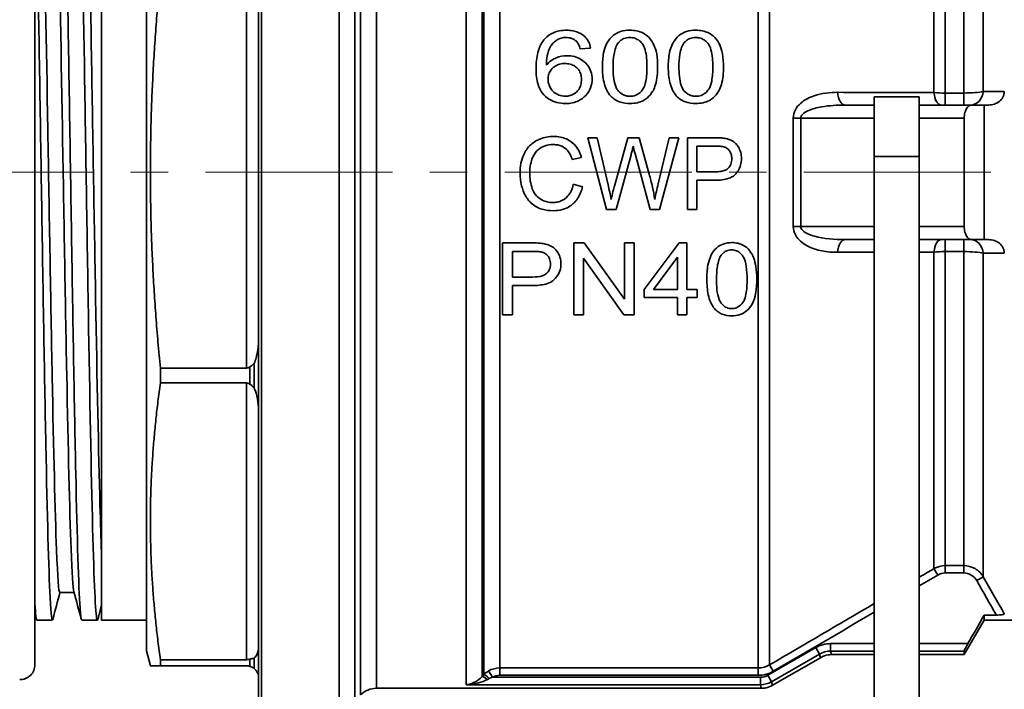
# Model space of a CAD drawing. Units: inches. Extents: x -762 to 4442, y -121 to 383.
# Drawn here: x 157 to 223, y -9 to 36 of the extents above; entities that cross this region are included whole.
import ezdxf

# ---------------------------------------------------------------- set-up
doc = ezdxf.new("R2010")
doc.units = ezdxf.units.IN
doc.header["$MEASUREMENT"] = 0
doc.linetypes.add('CENTER', pattern=[2, 1.25, -0.25, 0.25, -0.25])
doc.linetypes.add('LONG_DASH_DOTTED', pattern=[0.3001, 0.2362, -0.0295, 0.0049, -0.0295])
for name, color, linetype, lineweight in [('Centerline(Atlas Copco)', 7, 'LONG_DASH_DOTTED', 13), ('Visible Edges(Atlas Copco)', 7, 'Continuous', 35), ('Visible Tangent Edges(Atlas Copco)', 7, 'Continuous', 35)]:
    doc.layers.add(name, color=color, linetype=linetype, lineweight=lineweight)

# ---------------------------------------------------------------- blocks, each defined once
blk = doc.blocks.new('40 SUPPORT')
at = {"layer": 'Centerline(Atlas Copco)', "linetype": 'CENTER', "ltscale": 10}
blk.add_line((208.899, 0), (-7.927, 0), dxfattribs=at)
at = {"layer": 'Visible Edges(Atlas Copco)'}
for p, q in [((80.15, -35.75), (80.15, 35.75)), ((65, 32.919), (65, -32.919)), ((72.45, 32), (72.45, -32)), ((69.45, -29.941), (69.45, 29.941)), ((79.95, 11.016), (79.95, -11.016)), ((102.144, 8.304), (101.452, 8.256)), ((121.1, 1.05), (121.1, 5.05)), ((124.1, 5.05), (121.1, 5.05)), ((124.1, 5.05), (124.1, 1.05)), ((121.1, 4.5), (119.151, 4.5)), ((127.62, 4.5), (124.1, 4.5)), ((128.45, 4.5), (127.62, 4.5)), ((128.45, 4.5), (128.734, 4.5)), ((128.45, 4.5), (128.45, -4.5)), ((127.117, 3.612), (127.117, -3.612)), ((103.202, -2.484), (101.951, 2.316)), ((102.591, 2.316), (101.951, 2.316)), ((102.591, 2.316), (103.309, -0.83)), ((103.729, -0.926), (104.626, 2.316)), ((105.379, 2.316), (104.626, 2.316)), ((105.379, 2.316), (106.056, -0.113)), ((106.66, -0.768), (107.399, 2.316)), ((108.028, 2.316), (106.737, -2.484)), ((108.028, 2.316), (107.399, 2.316)), ((108.613, -2.484), (108.613, 2.316)), ((110.399, 2.316), (108.613, 2.316)), ((109.239, 1.749), (110.45, 1.749)), ((109.239, 1.749), (109.239, 0.033)), ((101.53, 1.002), (100.916, 0.852)), ((104.845, 1.174), (103.843, -2.484)), ((106.129, -2.484), (105.138, 1.174)), ((121.1, 1.05), (121.1, -62.95)), ((124.1, -62.95), (124.1, 1.05)), ((110.465, 0.033), (109.239, 0.033)), ((109.239, -0.534), (109.239, -2.484)), ((109.239, -0.534), (110.454, -0.534)), ((100.985, -0.798), (101.611, -0.959)), ((103.202, -2.484), (103.843, -2.484)), ((106.129, -2.484), (106.737, -2.484)), ((108.613, -2.484), (109.239, -2.484)), ((119.151, -4.5), (121.1, -4.5)), ((124.1, -4.5), (127.62, -4.5)), ((127.62, -4.5), (128.45, -4.5)), ((128.734, -4.5), (128.45, -4.5)), ((96.252, -9.518), (96.252, -4.718)), ((98.184, -4.718), (96.252, -4.718)), ((101.016, -9.518), (101.016, -4.718)), ((101.711, -4.718), (101.016, -4.718)), ((101.711, -4.718), (104.4, -8.487)), ((104.4, -8.487), (104.4, -4.718)), ((105.051, -4.718), (104.4, -4.718)), ((105.051, -4.718), (105.051, -9.518)), ((105.728, -7.828), (108.062, -4.718)), ((108.574, -4.718), (108.062, -4.718)), ((108.574, -4.718), (108.574, -7.828)), ((96.929, -5.285), (98.239, -5.285)), ((96.929, -5.285), (96.929, -7.001)), ((101.667, -5.75), (101.667, -9.518)), ((104.356, -9.518), (101.667, -5.75)), ((107.945, -5.673), (106.346, -7.828)), ((107.945, -7.828), (107.945, -5.673)), ((98.254, -7.001), (96.929, -7.001)), ((96.929, -7.568), (96.929, -9.518)), ((96.929, -7.568), (98.243, -7.568)), ((105.728, -8.37), (105.728, -7.828)), ((107.945, -7.828), (106.346, -7.828)), ((109.266, -7.828), (108.574, -7.828)), ((109.266, -7.828), (109.266, -8.37)), ((105.728, -8.37), (107.945, -8.37)), ((107.945, -9.518), (107.945, -8.37)), ((108.574, -8.37), (108.574, -9.518)), ((108.574, -8.37), (109.266, -8.37)), ((96.252, -9.518), (96.929, -9.518)), ((101.016, -9.518), (101.667, -9.518)), ((104.356, -9.518), (105.051, -9.518)), ((107.945, -9.518), (108.574, -9.518)), ((79.95, -11.016), (79.95, -16.11)), ((79.15, -13.086), (73.388, -13.086)), ((73.388, -13.086), (73.388, -14.081)), ((79.647, -12.78), (79.647, -14.42)), ((73.388, -14.081), (79.15, -14.081)), ((79.95, -16.11), (79.95, -31.69)), ((67.623, -28.103), (66.662, -28.103)), ((69.45, -28.95), (69.198, -29.888)), ((128.45, -29.601), (129.261, -29.601)), ((128.45, -29.601), (128.45, -29.941)), ((66.17, -29.941), (65.13, -29.941)), ((69.17, -29.941), (68.13, -29.941)), ((72.45, -29.941), (69.45, -29.941)), ((128.45, -29.941), (127.117, -32.25)), ((133.45, -29.941), (128.45, -29.941)), ((72.45, -32), (72.718, -33)), ((79.95, -31.69), (79.95, -33.8)), ((127.107, -32.01), (127.117, -32.25)), ((79.15, -32.588), (73.388, -32.588)), ((73.388, -32.588), (73.388, -33)), ((79.647, -32.494), (79.647, -33.173)), ((114.298, -34.299), (117.499, -32.451)), ((118.249, -32.25), (121.1, -32.25)), ((124.1, -32.25), (127.117, -32.25)), ((73.388, -33), (79.15, -33)), ((79.95, -33.8), (79.95, -35.55)), ((87.821, -34.5), (113.548, -34.5))]:
    blk.add_line(p, q, dxfattribs=at)
for centre, radius, start, end in [((-3210.078, 1876.045), 3844.12, 330.249262, 330.282098), ((64, -32.919), 1, 269, 0), ((87.821, -36), 1.5, 90, 135)]:
    blk.add_arc(centre, radius, start, end, dxfattribs=at)
for points, knots in [([(66.602, 29.888), (66.693, 30.223), (66.784, 28.896), (66.875, 26.104), (66.97, 23.177), (67.065, 18.654), (67.16, 13.301), (67.256, 7.949), (67.351, 1.791), (67.446, -4.126), (67.542, -10.044), (67.637, -15.695), (67.732, -20.119), (67.827, -24.544), (67.923, -27.723), (68.018, -29.116), (68.055, -29.663), (68.093, -29.934), (68.13, -29.932)], [43.922853, 43.922853, 43.922853, 43.922853, 44.494156, 44.494156, 44.494156, 45.092753, 45.092753, 45.092753, 45.69135, 45.69135, 45.69135, 46.289947, 46.289947, 46.289947, 46.888544, 46.888544, 46.888544, 47.12389, 47.12389, 47.12389, 47.12389]), ([(67.67, 29.936), (67.69, 29.939), (67.711, 29.856), (67.732, 29.685), (67.827, 28.906), (67.923, 26.305), (68.018, 22.324), (68.113, 18.342), (68.208, 12.998), (68.304, 7.199), (68.399, 1.4), (68.494, -4.829), (68.59, -10.429), (68.685, -16.029), (68.78, -20.977), (68.875, -24.431), (68.971, -27.884), (69.066, -29.83), (69.161, -29.936), (69.173, -29.95), (69.186, -29.933), (69.198, -29.886)], [43.982297, 43.982297, 43.982297, 43.982297, 44.113085, 44.113085, 44.113085, 44.711682, 44.711682, 44.711682, 45.310279, 45.310279, 45.310279, 45.908876, 45.908876, 45.908876, 46.507473, 46.507473, 46.507473, 47.10607, 47.10607, 47.10607, 47.183334, 47.183334, 47.183334, 47.183334]), ([(65.192, 28.039), (65.223, 27.929), (65.253, 27.652), (65.283, 27.207), (65.38, 25.779), (65.477, 22.628), (65.573, 18.306), (65.67, 13.983), (65.767, 8.508), (65.864, 2.84), (65.961, -2.827), (66.057, -8.663), (66.154, -13.643), (66.251, -18.624), (66.348, -22.727), (66.445, -25.235), (66.517, -27.114), (66.59, -28.09), (66.662, -28.097)], [37.762434, 37.762434, 37.762434, 37.762434, 37.952356, 37.952356, 37.952356, 38.560509, 38.560509, 38.560509, 39.168663, 39.168663, 39.168663, 39.776816, 39.776816, 39.776816, 40.384969, 40.384969, 40.384969, 40.840704, 40.840704, 40.840704, 40.840704]), ([(67.608, -28.039), (67.544, -27.798), (67.481, -26.823), (67.417, -25.162), (67.321, -22.624), (67.224, -18.495), (67.127, -13.499), (67.03, -8.502), (66.933, -2.66), (66.837, 3.005), (66.74, 8.669), (66.643, 14.13), (66.546, 18.431), (66.449, 22.731), (66.353, 25.853), (66.256, 27.248), (66.217, 27.815), (66.177, 28.096), (66.138, 28.094)], [-47.060568, -47.060568, -47.060568, -47.060568, -46.662278, -46.662278, -46.662278, -46.054125, -46.054125, -46.054125, -45.445971, -45.445971, -45.445971, -44.837818, -44.837818, -44.837818, -44.229665, -44.229665, -44.229665, -43.982297, -43.982297, -43.982297, -43.982297]), ([(68.192, 28.047), (68.287, 27.691), (68.382, 25.63), (68.477, 22.206), (68.574, 18.714), (68.671, 13.82), (68.768, 8.383), (68.864, 2.945), (68.961, -3.012), (69.058, -8.446), (69.155, -13.88), (69.251, -18.765), (69.348, -22.246), (69.382, -23.466), (69.416, -24.516), (69.45, -25.374)], [44.045619, 44.045619, 44.045619, 44.045619, 44.642041, 44.642041, 44.642041, 45.250194, 45.250194, 45.250194, 45.858347, 45.858347, 45.858347, 46.4665, 46.4665, 46.4665, 46.679548, 46.679548, 46.679548, 46.679548]), ([(65, 23.049), (65.053, 20.917), (65.107, 18.36), (65.16, 15.501), (65.255, 10.39), (65.35, 4.337), (65.446, -1.628), (65.541, -7.593), (65.636, -13.446), (65.731, -18.191), (65.827, -22.936), (65.922, -26.554), (66.017, -28.429), (66.078, -29.614), (66.138, -30.1), (66.198, -29.88)], [38.39096, 38.39096, 38.39096, 38.39096, 38.725712, 38.725712, 38.725712, 39.324309, 39.324309, 39.324309, 39.922906, 39.922906, 39.922906, 40.521503, 40.521503, 40.521503, 40.900149, 40.900149, 40.900149, 40.900149]), ([(100.534, 9.5), (100.377, 9.5), (100.22, 9.487), (100.066, 9.458), (99.924, 9.431), (99.786, 9.391), (99.654, 9.333), (99.444, 9.242), (99.261, 9.114), (99.104, 8.951)], [-0.1596944, -0.1596944, -0.1596944, -0.1596944, -0.1126255, -0.1126255, -0.1126255, -0.0692062, -0.0692062, -0.0692062, 0, 0, 0, 0]), ([(102.144, 8.304), (102.121, 8.453), (102.079, 8.598), (101.947, 8.862), (101.863, 8.976), (101.661, 9.168), (101.519, 9.275), (101.203, 9.407), (101.08, 9.442), (100.816, 9.489), (100.675, 9.5), (100.534, 9.5)], [-0.290744, -0.290744, -0.290744, -0.290744, -0.2163546, -0.2163546, -0.1455834, -0.1455834, -0.0805562, -0.0805562, -0.0421552, -0.0421552, 0, 0, 0, 0]), ([(104.778, 9.5), (104.564, 9.5), (104.348, 9.475), (103.984, 9.359), (103.814, 9.278), (103.485, 9.009), (103.357, 8.85), (103.118, 8.426), (103.05, 8.177), (102.951, 7.685), (102.93, 7.359), (102.93, 7.049)], [-0.3010808, -0.3010808, -0.3010808, -0.3010808, -0.2438093, -0.2438093, -0.1984689, -0.1984689, -0.1547759, -0.1547759, -0.0951702, -0.0951702, 0, 0, 0, 0]), ([(106.622, 7.049), (106.622, 7.331), (106.607, 7.638), (106.508, 8.188), (106.437, 8.367), (106.296, 8.674), (106.193, 8.854), (105.915, 9.151), (105.758, 9.262), (105.502, 9.378), (105.378, 9.427), (105.065, 9.488), (104.921, 9.5), (104.778, 9.5)], [-0.6028672, -0.6028672, -0.6028672, -0.6028672, -0.4781936, -0.4781936, -0.3545545, -0.3545545, -0.2194254, -0.2194254, -0.0957845, -0.0957845, -0.0430295, -0.0430295, 0, 0, 0, 0]), ([(109.179, 9.5), (108.965, 9.5), (108.75, 9.475), (108.385, 9.359), (108.215, 9.278), (107.887, 9.009), (107.758, 8.85), (107.519, 8.426), (107.451, 8.177), (107.352, 7.685), (107.332, 7.359), (107.332, 7.049)], [-0.3010808, -0.3010808, -0.3010808, -0.3010808, -0.2438093, -0.2438093, -0.1984689, -0.1984689, -0.1547759, -0.1547759, -0.0951702, -0.0951702, 0, 0, 0, 0]), ([(111.023, 7.049), (111.023, 7.331), (111.008, 7.638), (110.909, 8.188), (110.838, 8.367), (110.697, 8.674), (110.594, 8.854), (110.316, 9.151), (110.159, 9.262), (109.903, 9.378), (109.779, 9.427), (109.467, 9.488), (109.323, 9.5), (109.179, 9.5)], [-0.6028672, -0.6028672, -0.6028672, -0.6028672, -0.4781936, -0.4781936, -0.3545545, -0.3545545, -0.2194254, -0.2194254, -0.0957845, -0.0957845, -0.0430295, -0.0430295, 0, 0, 0, 0]), ([(99.104, 8.951), (98.986, 8.829), (98.89, 8.69), (98.726, 8.372), (98.662, 8.193), (98.527, 7.663), (98.496, 7.289), (98.496, 6.928)], [-0.220486, -0.220486, -0.220486, -0.220486, -0.1684996, -0.1684996, -0.1104723, -0.1104723, 0, 0, 0, 0]), ([(99.188, 7.155), (99.19, 7.366), (99.204, 7.588), (99.278, 8), (99.343, 8.228), (99.544, 8.535), (99.606, 8.612), (99.746, 8.75), (99.822, 8.809), (99.905, 8.86)], [-0.2255078, -0.2255078, -0.2255078, -0.2255078, -0.1420761, -0.1420761, -0.0599057, -0.0599057, -0.0293976, -0.0293976, 0, 0, 0, 0]), ([(99.905, 8.86), (99.989, 8.912), (100.08, 8.952), (100.177, 8.978), (100.279, 9.005), (100.384, 9.017), (100.49, 9.017)], [-0.0619681, -0.0619681, -0.0619681, -0.0619681, -0.03175505, -0.03175505, -0.03175505, 0, 0, 0, 0]), ([(100.49, 9.017), (100.621, 9.017), (100.751, 8.998), (100.873, 8.954), (100.992, 8.911), (101.097, 8.848), (101.189, 8.765)], [-0.07721275, -0.07721275, -0.07721275, -0.07721275, -0.03785501, -0.03785501, -0.03785501, 0, 0, 0, 0]), ([(101.189, 8.765), (101.252, 8.706), (101.302, 8.633), (101.341, 8.557), (101.39, 8.463), (101.426, 8.358), (101.452, 8.256)], [-0.05889916, -0.05889916, -0.05889916, -0.05889916, -0.0326193, -0.0326193, -0.0326193, 0, 0, 0, 0]), ([(103.644, 7.049), (103.644, 7.331), (103.659, 7.633), (103.733, 8.058), (103.77, 8.211), (103.868, 8.464), (103.926, 8.575), (104.002, 8.67)], [0, 0, 0, 0, 0.0866076, 0.0866076, 0.1331449, 0.1331449, 0.170298, 0.170298, 0.170298, 0.170298]), ([(104.002, 8.67), (104.053, 8.73), (104.109, 8.785), (104.173, 8.832), (104.234, 8.877), (104.3, 8.914), (104.372, 8.943), (104.498, 8.993), (104.631, 9.013), (104.767, 9.013)], [-0.08800937, -0.08800937, -0.08800937, -0.08800937, -0.06396654, -0.06396654, -0.06396654, -0.04077908, -0.04077908, -0.04077908, 0, 0, 0, 0]), ([(104.767, 9.013), (104.884, 9.013), (104.998, 8.997), (105.217, 8.923), (105.315, 8.869), (105.504, 8.72), (105.569, 8.641), (105.681, 8.504), (105.743, 8.354), (105.886, 7.852), (105.909, 7.413), (105.909, 7.049)], [0, 0, 0, 0, 0.035029, 0.035029, 0.0695152, 0.0695152, 0.107925, 0.107925, 0.2837942, 0.2837942, 0.679358, 0.679358, 0.679358, 0.679358]), ([(108.045, 7.049), (108.045, 7.331), (108.06, 7.633), (108.134, 8.058), (108.171, 8.211), (108.269, 8.464), (108.327, 8.575), (108.404, 8.67)], [0, 0, 0, 0, 0.0866076, 0.0866076, 0.1331449, 0.1331449, 0.170298, 0.170298, 0.170298, 0.170298]), ([(108.404, 8.67), (108.454, 8.73), (108.51, 8.785), (108.574, 8.832), (108.635, 8.877), (108.702, 8.914), (108.773, 8.943), (108.899, 8.993), (109.032, 9.013), (109.168, 9.013)], [-0.08800937, -0.08800937, -0.08800937, -0.08800937, -0.06396654, -0.06396654, -0.06396654, -0.04077908, -0.04077908, -0.04077908, 0, 0, 0, 0]), ([(109.168, 9.013), (109.285, 9.013), (109.4, 8.997), (109.618, 8.923), (109.717, 8.869), (109.905, 8.72), (109.97, 8.641), (110.082, 8.504), (110.144, 8.354), (110.287, 7.852), (110.31, 7.413), (110.31, 7.049)], [0, 0, 0, 0, 0.035029, 0.035029, 0.0695152, 0.0695152, 0.107925, 0.107925, 0.2837942, 0.2837942, 0.679358, 0.679358, 0.679358, 0.679358]), ([(100.567, 7.795), (100.316, 7.795), (100.074, 7.748), (99.75, 7.616), (99.622, 7.556), (99.372, 7.365), (99.274, 7.266), (99.188, 7.155)], [-0.2271447, -0.2271447, -0.2271447, -0.2271447, -0.0951677, -0.0951677, -0.0427078, -0.0427078, 0, 0, 0, 0]), ([(99.298, 6.237), (99.298, 6.351), (99.312, 6.464), (99.381, 6.675), (99.431, 6.769), (99.593, 6.974), (99.704, 7.055), (99.875, 7.16), (99.976, 7.204), (100.196, 7.262), (100.311, 7.276), (100.428, 7.276)], [0, 0, 0, 0, 0.0348519, 0.0348519, 0.0678064, 0.0678064, 0.11411, 0.11411, 0.1707943, 0.1707943, 0.2302933, 0.2302933, 0.2302933, 0.2302933]), ([(100.428, 7.276), (100.548, 7.276), (100.667, 7.262), (100.891, 7.199), (100.992, 7.154), (101.178, 7.03), (101.27, 6.949), (101.408, 6.756), (101.453, 6.659), (101.516, 6.441), (101.529, 6.322), (101.529, 6.204)], [0, 0, 0, 0, 0.0359892, 0.0359892, 0.0697859, 0.0697859, 0.1034545, 0.1034545, 0.131951, 0.131951, 0.1631847, 0.1631847, 0.1631847, 0.1631847]), ([(102.243, 6.24), (102.243, 6.413), (102.22, 6.583), (102.114, 6.902), (102.036, 7.044), (101.797, 7.343), (101.633, 7.468), (101.362, 7.631), (101.217, 7.693), (100.9, 7.776), (100.735, 7.795), (100.567, 7.795)], [-0.2192475, -0.2192475, -0.2192475, -0.2192475, -0.1816018, -0.1816018, -0.1457656, -0.1457656, -0.0983504, -0.0983504, -0.0502343, -0.0502343, 0, 0, 0, 0]), ([(98.496, 6.928), (98.496, 6.578), (98.529, 6.205), (98.691, 5.67), (98.777, 5.479), (99.037, 5.124), (99.208, 4.986), (99.533, 4.787), (99.701, 4.717), (100.07, 4.622), (100.267, 4.601), (100.465, 4.601)], [-0.3182207, -0.3182207, -0.3182207, -0.3182207, -0.2272247, -0.2272247, -0.1740018, -0.1740018, -0.1143451, -0.1143451, -0.0592374, -0.0592374, 0, 0, 0, 0]), ([(102.93, 7.049), (102.93, 6.705), (102.958, 6.343), (103.081, 5.83), (103.14, 5.655), (103.292, 5.348), (103.38, 5.214), (103.49, 5.095)], [-0.2094214, -0.2094214, -0.2094214, -0.2094214, -0.1039922, -0.1039922, -0.0487644, -0.0487644, 0, 0, 0, 0]), ([(104.778, 5.084), (104.702, 5.084), (104.626, 5.092), (104.479, 5.123), (104.41, 5.147), (104.212, 5.24), (104.101, 5.33), (103.943, 5.504), (103.866, 5.603), (103.672, 6.159), (103.644, 6.645), (103.644, 7.049)], [0, 0, 0, 0, 0.0229077, 0.0229077, 0.0450855, 0.0450855, 0.0885171, 0.0885171, 0.1159851, 0.1159851, 0.1660499, 0.1660499, 0.1660499, 0.1660499]), ([(104.778, 4.601), (104.942, 4.601), (105.106, 4.616), (105.409, 4.685), (105.548, 4.734), (105.869, 4.909), (106.02, 5.048), (106.246, 5.329), (106.383, 5.539), (106.591, 6.241), (106.622, 6.665), (106.622, 7.049)], [-0.484089, -0.484089, -0.484089, -0.484089, -0.4033278, -0.4033278, -0.3304397, -0.3304397, -0.2224455, -0.2224455, -0.1176671, -0.1176671, 0, 0, 0, 0]), ([(105.909, 7.049), (105.909, 6.743), (105.892, 6.398), (105.794, 5.898), (105.733, 5.7), (105.574, 5.455), (105.497, 5.38), (105.341, 5.247), (105.24, 5.185), (105.015, 5.103), (104.898, 5.084), (104.778, 5.084)], [0, 0, 0, 0, 0.09391, 0.09391, 0.1554562, 0.1554562, 0.1941083, 0.1941083, 0.2476663, 0.2476663, 0.3012593, 0.3012593, 0.3012593, 0.3012593]), ([(107.332, 7.049), (107.332, 6.705), (107.359, 6.343), (107.482, 5.83), (107.541, 5.655), (107.693, 5.348), (107.782, 5.214), (107.891, 5.095)], [-0.2094214, -0.2094214, -0.2094214, -0.2094214, -0.1039922, -0.1039922, -0.0487644, -0.0487644, 0, 0, 0, 0]), ([(109.179, 5.084), (109.103, 5.084), (109.027, 5.092), (108.88, 5.123), (108.811, 5.147), (108.614, 5.24), (108.502, 5.33), (108.344, 5.504), (108.267, 5.603), (108.073, 6.159), (108.045, 6.645), (108.045, 7.049)], [0, 0, 0, 0, 0.0229077, 0.0229077, 0.0450855, 0.0450855, 0.0885171, 0.0885171, 0.1159851, 0.1159851, 0.1660499, 0.1660499, 0.1660499, 0.1660499]), ([(109.179, 4.601), (109.343, 4.601), (109.507, 4.616), (109.811, 4.685), (109.949, 4.734), (110.27, 4.909), (110.421, 5.048), (110.648, 5.329), (110.784, 5.539), (110.992, 6.241), (111.023, 6.665), (111.023, 7.049)], [-0.484089, -0.484089, -0.484089, -0.484089, -0.4033278, -0.4033278, -0.3304397, -0.3304397, -0.2224455, -0.2224455, -0.1176671, -0.1176671, 0, 0, 0, 0]), ([(110.31, 7.049), (110.31, 6.743), (110.293, 6.398), (110.195, 5.898), (110.135, 5.7), (109.975, 5.455), (109.898, 5.38), (109.742, 5.247), (109.641, 5.185), (109.416, 5.103), (109.299, 5.084), (109.179, 5.084)], [0, 0, 0, 0, 0.09391, 0.09391, 0.1554562, 0.1554562, 0.1941083, 0.1941083, 0.2476663, 0.2476663, 0.3012593, 0.3012593, 0.3012593, 0.3012593]), ([(100.454, 5.084), (100.305, 5.084), (100.16, 5.111), (99.921, 5.203), (99.796, 5.265), (99.607, 5.431), (99.506, 5.539), (99.38, 5.796), (99.349, 5.881), (99.308, 6.058), (99.298, 6.147), (99.298, 6.237)], [0, 0, 0, 0, 0.0447376, 0.0447376, 0.0769902, 0.0769902, 0.0971354, 0.0971354, 0.1066154, 0.1066154, 0.1159866, 0.1159866, 0.1159866, 0.1159866]), ([(101.529, 6.204), (101.529, 6.083), (101.516, 5.962), (101.455, 5.739), (101.411, 5.639), (101.254, 5.406), (101.136, 5.313), (100.966, 5.201), (100.872, 5.157), (100.668, 5.098), (100.562, 5.084), (100.454, 5.084)], [0, 0, 0, 0, 0.0368197, 0.0368197, 0.0702956, 0.0702956, 0.1218469, 0.1218469, 0.1762564, 0.1762564, 0.2322445, 0.2322445, 0.2322445, 0.2322445]), ([(100.465, 4.601), (100.621, 4.601), (100.776, 4.616), (101.072, 4.679), (101.211, 4.726), (101.524, 4.878), (101.685, 4.994), (101.977, 5.314), (102.075, 5.501), (102.208, 5.841), (102.243, 6.038), (102.243, 6.24)], [-0.2174446, -0.2174446, -0.2174446, -0.2174446, -0.1845598, -0.1845598, -0.153581, -0.153581, -0.1109232, -0.1109232, -0.0617833, -0.0617833, 0, 0, 0, 0]), ([(128.734, 4.5), (128.868, 4.5), (129.004, 4.521), (129.236, 4.599), (129.353, 4.654), (129.557, 4.819), (129.636, 4.913), (129.725, 5.08), (129.75, 5.143), (129.784, 5.274), (129.792, 5.342), (129.792, 5.41)], [0, 0, 0, 0, 0.0403999, 0.0403999, 0.0736475, 0.0736475, 0.1023989, 0.1023989, 0.1185588, 0.1185588, 0.1347791, 0.1347791, 0.1347791, 0.1347791]), ([(103.49, 5.095), (103.571, 5.01), (103.661, 4.934), (103.86, 4.805), (103.967, 4.753), (104.302, 4.632), (104.54, 4.601), (104.778, 4.601)], [-0.1426219, -0.1426219, -0.1426219, -0.1426219, -0.1070654, -0.1070654, -0.0712653, -0.0712653, 0, 0, 0, 0]), ([(107.891, 5.095), (107.973, 5.01), (108.062, 4.934), (108.261, 4.805), (108.368, 4.753), (108.703, 4.632), (108.942, 4.601), (109.179, 4.601)], [-0.1426219, -0.1426219, -0.1426219, -0.1426219, -0.1070654, -0.1070654, -0.0712653, -0.0712653, 0, 0, 0, 0]), ([(127.62, 4.5), (127.574, 4.5), (127.527, 4.49), (127.409, 4.435), (127.342, 4.373), (127.238, 4.217), (127.193, 4.115), (127.133, 3.879), (127.117, 3.744), (127.117, 3.612)], [-0.6340142, -0.6340142, -0.6340142, -0.6340142, -0.6070486, -0.6070486, -0.5638388, -0.5638388, -0.5240783, -0.5240783, -0.4843177, -0.4843177, -0.4843177, -0.4843177]), ([(99.661, 2.4), (99.349, 2.4), (99.047, 2.346), (98.563, 2.148), (98.342, 2.029), (97.942, 1.656), (97.788, 1.437), (97.587, 0.995), (97.528, 0.803), (97.447, 0.391), (97.429, 0.171), (97.429, -0.048)], [-0.434787, -0.434787, -0.434787, -0.434787, -0.3016547, -0.3016547, -0.2115486, -0.2115486, -0.1260226, -0.1260226, -0.0657016, -0.0657016, 0, 0, 0, 0]), ([(101.53, 1.002), (101.485, 1.161), (101.425, 1.314), (101.272, 1.594), (101.183, 1.719), (100.952, 1.967), (100.773, 2.117), (100.396, 2.287), (100.26, 2.329), (99.969, 2.387), (99.815, 2.4), (99.661, 2.4)], [-0.310563, -0.310563, -0.310563, -0.310563, -0.2381608, -0.2381608, -0.1703229, -0.1703229, -0.089061, -0.089061, -0.0461853, -0.0461853, 0, 0, 0, 0]), ([(111.116, 2.268), (111.02, 2.287), (110.911, 2.298), (110.814, 2.304), (110.679, 2.313), (110.534, 2.316), (110.399, 2.316)], [-0.06963273, -0.06963273, -0.06963273, -0.06963273, -0.04055819, -0.04055819, -0.04055819, 0, 0, 0, 0]), ([(112.224, 0.926), (112.224, 1.063), (112.209, 1.198), (112.134, 1.484), (112.075, 1.604), (111.954, 1.81), (111.867, 1.917), (111.702, 2.049), (111.611, 2.113), (111.359, 2.216), (111.238, 2.248), (111.116, 2.268)], [-0.2849334, -0.2849334, -0.2849334, -0.2849334, -0.2309841, -0.2309841, -0.168345, -0.168345, -0.0817605, -0.0817605, -0.0370811, -0.0370811, 0, 0, 0, 0]), ([(98.073, -0.044), (98.073, 0.156), (98.093, 0.354), (98.161, 0.682), (98.21, 0.899), (98.4, 1.266), (98.513, 1.407), (98.815, 1.66), (98.972, 1.731), (99.275, 1.831), (99.463, 1.855), (99.65, 1.855)], [-0.2388845, -0.2388845, -0.2388845, -0.2388845, -0.1743317, -0.1743317, -0.130854, -0.130854, -0.0958346, -0.0958346, -0.0562384, -0.0562384, 0, 0, 0, 0]), ([(99.65, 1.855), (99.751, 1.855), (99.852, 1.847), (100.042, 1.81), (100.131, 1.784), (100.386, 1.672), (100.495, 1.573), (100.637, 1.425), (100.704, 1.329), (100.825, 1.108), (100.875, 0.981), (100.916, 0.852)], [-0.1293829, -0.1293829, -0.1293829, -0.1293829, -0.1150499, -0.1150499, -0.1018885, -0.1018885, -0.0753521, -0.0753521, -0.0403899, -0.0403899, 0, 0, 0, 0]), ([(104.845, 1.174), (104.869, 1.258), (104.892, 1.346), (104.914, 1.43), (104.939, 1.532), (104.964, 1.636), (104.988, 1.738)], [-0.05778968, -0.05778968, -0.05778968, -0.05778968, -0.03147231, -0.03147231, -0.03147231, 0, 0, 0, 0]), ([(104.988, 1.738), (104.998, 1.687), (105.026, 1.579), (105.088, 1.353), (105.113, 1.263), (105.138, 1.174)], [-0.07206208, -0.07206208, -0.07206208, -0.07206208, -0.02763177, -0.02763177, 0, 0, 0, 0]), ([(110.45, 1.749), (110.565, 1.749), (110.696, 1.746), (110.81, 1.738), (110.888, 1.732), (110.973, 1.722), (111.035, 1.705)], [-0.04818829, -0.04818829, -0.04818829, -0.04818829, -0.01942853, -0.01942853, -0.01942853, 0, 0, 0, 0]), ([(111.035, 1.705), (111.103, 1.687), (111.167, 1.66), (111.285, 1.585), (111.337, 1.539), (111.432, 1.428), (111.491, 1.342), (111.566, 1.121), (111.58, 1.015), (111.58, 0.907)], [0, 0, 0, 0, 0.02100253, 0.02100253, 0.04199963, 0.04199963, 0.06489425, 0.06489425, 0.084334, 0.084334, 0.084334, 0.084334]), ([(110.454, -0.534), (110.781, -0.534), (111.107, -0.5), (111.524, -0.35), (111.66, -0.278), (111.886, -0.075), (111.965, 0.045), (112.073, 0.216), (112.13, 0.345), (112.207, 0.627), (112.224, 0.776), (112.224, 0.926)], [-0.1576815, -0.1576815, -0.1576815, -0.1576815, -0.123485, -0.123485, -0.1056425, -0.1056425, -0.0877813, -0.0877813, -0.0449556, -0.0449556, 0, 0, 0, 0]), ([(111.58, 0.907), (111.58, 0.782), (111.563, 0.656), (111.483, 0.45), (111.433, 0.37), (111.308, 0.24), (111.237, 0.186), (111.042, 0.102), (110.941, 0.076), (110.719, 0.04), (110.589, 0.033), (110.465, 0.033)], [0, 0, 0, 0, 0.0376642, 0.0376642, 0.0663202, 0.0663202, 0.0916657, 0.0916657, 0.1146019, 0.1146019, 0.1430263, 0.1430263, 0.1430263, 0.1430263]), ([(97.429, -0.048), (97.429, -0.334), (97.462, -0.618), (97.584, -1.096), (97.677, -1.383), (97.969, -1.86), (98.125, -2.038), (98.461, -2.291), (98.644, -2.396), (99.143, -2.539), (99.401, -2.565), (99.654, -2.565)], [-0.6013848, -0.6013848, -0.6013848, -0.6013848, -0.4047555, -0.4047555, -0.263017, -0.263017, -0.1556006, -0.1556006, -0.0758269, -0.0758269, 0, 0, 0, 0]), ([(99.599, -2.02), (99.48, -2.02), (99.363, -2.007), (99.132, -1.953), (99.022, -1.913), (98.712, -1.759), (98.593, -1.645), (98.369, -1.403), (98.287, -1.213), (98.119, -0.77), (98.073, -0.403), (98.073, -0.044)], [-0.1689673, -0.1689673, -0.1689673, -0.1689673, -0.1621164, -0.1621164, -0.1553146, -0.1553146, -0.1421438, -0.1421438, -0.1077767, -0.1077767, 0, 0, 0, 0]), ([(106.426, -1.815), (106.385, -1.539), (106.334, -1.263), (106.275, -0.991), (106.211, -0.696), (106.137, -0.403), (106.056, -0.113)], [-0.1741054, -0.1741054, -0.1741054, -0.1741054, -0.0903236, -0.0903236, -0.0903236, 0, 0, 0, 0]), ([(100.985, -0.798), (100.952, -0.954), (100.905, -1.108), (100.777, -1.38), (100.701, -1.499), (100.464, -1.757), (100.317, -1.84), (100.134, -1.929), (100.035, -1.963), (99.822, -2.009), (99.711, -2.02), (99.599, -2.02)], [-0.1371305, -0.1371305, -0.1371305, -0.1371305, -0.1146309, -0.1146309, -0.0947167, -0.0947167, -0.0652388, -0.0652388, -0.0335844, -0.0335844, 0, 0, 0, 0]), ([(99.654, -2.565), (99.858, -2.565), (100.062, -2.541), (100.444, -2.433), (100.617, -2.354), (100.922, -2.149), (101.106, -1.996), (101.434, -1.507), (101.541, -1.237), (101.611, -0.959)], [-0.3815425, -0.3815425, -0.3815425, -0.3815425, -0.2759717, -0.2759717, -0.1768533, -0.1768533, -0.0861075, -0.0861075, 0, 0, 0, 0]), ([(103.513, -1.815), (103.484, -1.65), (103.452, -1.487), (103.384, -1.159), (103.347, -0.994), (103.309, -0.83)], [-0.1006195, -0.1006195, -0.1006195, -0.1006195, -0.050518, -0.050518, 0, 0, 0, 0]), ([(103.729, -0.926), (103.714, -0.976), (103.68, -1.111), (103.596, -1.461), (103.555, -1.637), (103.513, -1.815)], [-0.1127709, -0.1127709, -0.1127709, -0.1127709, -0.0547836, -0.0547836, 0, 0, 0, 0]), ([(106.66, -0.768), (106.618, -0.942), (106.577, -1.117), (106.498, -1.464), (106.46, -1.64), (106.426, -1.815)], [-0.1067564, -0.1067564, -0.1067564, -0.1067564, -0.0533513, -0.0533513, 0, 0, 0, 0]), ([(127.117, -3.612), (127.117, -3.744), (127.133, -3.879), (127.193, -4.115), (127.238, -4.217), (127.342, -4.373), (127.409, -4.435), (127.527, -4.49), (127.574, -4.5), (127.62, -4.5)], [-0.4843177, -0.4843177, -0.4843177, -0.4843177, -0.4445572, -0.4445572, -0.4047966, -0.4047966, -0.3615869, -0.3615869, -0.3346213, -0.3346213, -0.3346213, -0.3346213]), ([(129.792, -5.41), (129.792, -5.342), (129.784, -5.274), (129.75, -5.143), (129.725, -5.08), (129.636, -4.913), (129.557, -4.819), (129.353, -4.654), (129.236, -4.599), (129.004, -4.521), (128.868, -4.5), (128.734, -4.5)], [0, 0, 0, 0, 0.0206796, 0.0206796, 0.0412821, 0.0412821, 0.0779482, 0.0779482, 0.1203458, 0.1203458, 0.1718763, 0.1718763, 0.1718763, 0.1718763]), ([(98.963, -4.766), (98.858, -4.747), (98.739, -4.737), (98.633, -4.73), (98.487, -4.721), (98.331, -4.718), (98.184, -4.718)], [-0.07579465, -0.07579465, -0.07579465, -0.07579465, -0.04392262, -0.04392262, -0.04392262, 0, 0, 0, 0]), ([(100.16, -6.109), (100.16, -5.961), (100.14, -5.815), (100.043, -5.504), (99.967, -5.377), (99.792, -5.129), (99.668, -5.035), (99.494, -4.926), (99.399, -4.882), (99.192, -4.81), (99.078, -4.784), (98.963, -4.766)], [-0.1255883, -0.1255883, -0.1255883, -0.1255883, -0.112496, -0.112496, -0.096833, -0.096833, -0.0659018, -0.0659018, -0.0347715, -0.0347715, 0, 0, 0, 0]), ([(111.578, -4.7), (111.379, -4.7), (111.18, -4.727), (110.856, -4.844), (110.703, -4.924), (110.407, -5.195), (110.293, -5.353), (110.079, -5.773), (110.018, -6.022), (109.928, -6.516), (109.91, -6.843), (109.91, -7.151)], [-0.2969491, -0.2969491, -0.2969491, -0.2969491, -0.2378078, -0.2378078, -0.1943446, -0.1943446, -0.1529892, -0.1529892, -0.0945124, -0.0945124, 0, 0, 0, 0]), ([(110.879, -5.53), (110.927, -5.468), (110.981, -5.41), (111.043, -5.361), (111.101, -5.315), (111.165, -5.277), (111.234, -5.249), (111.341, -5.205), (111.455, -5.187), (111.571, -5.187)], [-0.08108251, -0.08108251, -0.08108251, -0.08108251, -0.05727904, -0.05727904, -0.05727904, -0.03475959, -0.03475959, -0.03475959, 0, 0, 0, 0]), ([(111.571, -5.187), (111.681, -5.187), (111.788, -5.205), (111.994, -5.287), (112.086, -5.347), (112.257, -5.507), (112.335, -5.596), (112.474, -5.906), (112.517, -6.1), (112.586, -6.556), (112.599, -6.868), (112.599, -7.151)], [0, 0, 0, 0, 0.0331065, 0.0331065, 0.066546, 0.066546, 0.1037124, 0.1037124, 0.1444937, 0.1444937, 0.2105323, 0.2105323, 0.2105323, 0.2105323]), ([(113.246, -7.151), (113.246, -6.476), (113.168, -6.071), (112.96, -5.531), (112.862, -5.358), (112.648, -5.087), (112.515, -4.973), (112.246, -4.822), (112.126, -4.777), (111.862, -4.714), (111.72, -4.7), (111.578, -4.7)], [-0.263636, -0.263636, -0.263636, -0.263636, -0.1856262, -0.1856262, -0.1349933, -0.1349933, -0.0816386, -0.0816386, -0.0425327, -0.0425327, 0, 0, 0, 0]), ([(98.239, -5.285), (98.363, -5.285), (98.504, -5.288), (98.628, -5.296), (98.712, -5.302), (98.804, -5.312), (98.872, -5.329)], [-0.05217622, -0.05217622, -0.05217622, -0.05217622, -0.02108966, -0.02108966, -0.02108966, 0, 0, 0, 0]), ([(98.872, -5.329), (98.941, -5.347), (99.007, -5.372), (99.13, -5.442), (99.185, -5.485), (99.286, -5.589), (99.352, -5.672), (99.443, -5.898), (99.461, -6.012), (99.461, -6.127)], [0, 0, 0, 0, 0.02143426, 0.02143426, 0.04253342, 0.04253342, 0.06538331, 0.06538331, 0.08613841, 0.08613841, 0.08613841, 0.08613841]), ([(110.557, -7.151), (110.557, -6.871), (110.571, -6.568), (110.637, -6.142), (110.67, -5.989), (110.758, -5.737), (110.81, -5.625), (110.879, -5.53)], [0, 0, 0, 0, 0.0860535, 0.0860535, 0.1315631, 0.1315631, 0.1671491, 0.1671491, 0.1671491, 0.1671491]), ([(98.243, -7.568), (98.538, -7.568), (98.86, -7.545), (99.299, -7.425), (99.451, -7.364), (99.616, -7.255), (99.741, -7.169), (99.967, -6.87), (100.04, -6.734), (100.138, -6.43), (100.16, -6.271), (100.16, -6.109)], [-0.9070677, -0.9070677, -0.9070677, -0.9070677, -0.4235583, -0.4235583, -0.1633729, -0.1633729, -0.0972701, -0.0972701, -0.0494391, -0.0494391, 0, 0, 0, 0]), ([(99.461, -6.127), (99.461, -6.199), (99.455, -6.271), (99.427, -6.406), (99.407, -6.468), (99.335, -6.616), (99.277, -6.692), (99.155, -6.8), (99.072, -6.862), (98.725, -6.979), (98.488, -7.001), (98.254, -7.001)], [0, 0, 0, 0, 0.0219554, 0.0219554, 0.0420359, 0.0420359, 0.0717853, 0.0717853, 0.0913647, 0.0913647, 0.1169475, 0.1169475, 0.1169475, 0.1169475]), ([(109.91, -7.151), (109.91, -7.495), (109.934, -7.855), (110.044, -8.365), (110.097, -8.541), (110.234, -8.849), (110.314, -8.984), (110.415, -9.105)], [-0.20936, -0.20936, -0.20936, -0.20936, -0.103847, -0.103847, -0.0481789, -0.0481789, 0, 0, 0, 0]), ([(111.578, -9.116), (111.52, -9.116), (111.462, -9.111), (111.349, -9.088), (111.295, -9.071), (111.133, -9.001), (111.038, -8.931), (110.818, -8.707), (110.758, -8.571), (110.582, -8.122), (110.557, -7.559), (110.557, -7.151)], [0, 0, 0, 0, 0.0175024, 0.0175024, 0.0345787, 0.0345787, 0.0706511, 0.0706511, 0.1307201, 0.1307201, 0.4478505, 0.4478505, 0.4478505, 0.4478505]), ([(111.578, -9.599), (111.766, -9.599), (111.955, -9.575), (112.322, -9.452), (112.462, -9.36), (112.72, -9.139), (112.837, -8.986), (113.067, -8.562), (113.132, -8.301), (113.227, -7.808), (113.246, -7.471), (113.246, -7.151)], [-0.2469893, -0.2469893, -0.2469893, -0.2469893, -0.2208595, -0.2208595, -0.1929353, -0.1929353, -0.1549336, -0.1549336, -0.0979868, -0.0979868, 0, 0, 0, 0]), ([(112.599, -7.151), (112.599, -7.475), (112.582, -7.842), (112.492, -8.308), (112.447, -8.472), (112.369, -8.623), (112.301, -8.754), (112.085, -8.955), (111.995, -9.016), (111.792, -9.097), (111.687, -9.116), (111.578, -9.116)], [0, 0, 0, 0, 0.0994202, 0.0994202, 0.1467644, 0.1467644, 0.1516549, 0.1516549, 0.1545421, 0.1545421, 0.1573659, 0.1573659, 0.1573659, 0.1573659]), ([(110.415, -9.105), (110.487, -9.189), (110.568, -9.265), (110.659, -9.33), (110.748, -9.394), (110.844, -9.446), (110.946, -9.487), (111.146, -9.567), (111.361, -9.599), (111.578, -9.599)], [-0.132387, -0.132387, -0.132387, -0.132387, -0.0983847, -0.0983847, -0.0983847, -0.0650733, -0.0650733, -0.0650733, 0, 0, 0, 0]), ([(79.647, -12.78), (79.765, -12.537), (79.834, -12.261), (79.932, -11.654), (79.95, -11.321), (79.95, -11.016)], [-0.4827188, -0.4827188, -0.4827188, -0.4827188, -0.3978963, -0.3978963, -0.301687, -0.301687, -0.301687, -0.301687]), ([(79.15, -13.086), (79.185, -13.086), (79.222, -13.08), (79.292, -13.056), (79.325, -13.039), (79.358, -13.016), (79.364, -13.013), (79.369, -13.009)], [0.55913579, 0.55913579, 0.55913579, 0.55913579, 0.56953397, 0.56953397, 0.57993216, 0.57993216, 0.58192622, 0.58192622, 0.58192622, 0.58192622]), ([(79.369, -13.009), (79.442, -12.956), (79.51, -12.905), (79.599, -12.827), (79.624, -12.804), (79.647, -12.78)], [-1.06426143, -1.06426143, -1.06426143, -1.06426143, -1.04479429, -1.04479429, -1.03663094, -1.03663094, -1.03663094, -1.03663094]), ([(79.369, -14.157), (79.344, -14.14), (79.317, -14.124), (79.244, -14.092), (79.196, -14.081), (79.15, -14.081)], [1.09417995, 1.09417995, 1.09417995, 1.09417995, 1.1032384, 1.1032384, 1.11697504, 1.11697504, 1.11697504, 1.11697504]), ([(79.647, -14.42), (79.589, -14.345), (79.522, -14.278), (79.423, -14.197), (79.396, -14.177), (79.369, -14.157)], [-0.80733915, -0.80733915, -0.80733915, -0.80733915, -0.75684941, -0.75684941, -0.73826648, -0.73826648, -0.73826648, -0.73826648]), ([(79.95, -16.11), (79.95, -15.627), (79.897, -15.042), (79.696, -14.526), (79.673, -14.473), (79.647, -14.42)], [-0.248984, -0.248984, -0.248984, -0.248984, -0.0863487, -0.0863487, -0.0687693, -0.0687693, -0.0687693, -0.0687693]), ([(129.261, -29.601), (129.329, -29.601), (129.397, -29.599), (129.521, -29.593), (129.578, -29.588), (129.688, -29.574), (129.723, -29.566), (129.758, -29.555), (129.771, -29.55), (129.788, -29.539), (129.792, -29.533), (129.792, -29.528)], [0, 0, 0, 0, 0.0204058, 0.0204058, 0.0394245, 0.0394245, 0.0633567, 0.0633567, 0.0842798, 0.0842798, 0.1052469, 0.1052469, 0.1052469, 0.1052469]), ([(127.357, -31.514), (127.334, -31.554), (127.311, -31.596), (127.252, -31.702), (127.219, -31.764), (127.168, -31.865), (127.145, -31.911), (127.115, -31.979), (127.107, -32.002), (127.107, -32.01), (127.107, -32.01), (127.107, -32.01)], [-0.15623127, -0.15623127, -0.15623127, -0.15623127, -0.14284448, -0.14284448, -0.12146247, -0.12146247, -0.10178785, -0.10178785, -0.08211324, -0.08211324, -0.08169704, -0.08169704, -0.08169704, -0.08169704]), ([(79.647, -32.494), (79.673, -32.471), (79.696, -32.447), (79.897, -32.215), (79.95, -31.936), (79.95, -31.69)], [-1.0336527, -1.0336527, -1.0336527, -1.0336527, -1.0160734, -1.0160734, -0.853438, -0.853438, -0.853438, -0.853438]), ([(79.15, -32.588), (79.196, -32.588), (79.244, -32.583), (79.317, -32.57), (79.344, -32.563), (79.369, -32.555)], [0, 0, 0, 0, 0.01373664, 0.01373664, 0.02279509, 0.02279509, 0.02279509, 0.02279509]), ([(79.369, -32.555), (79.442, -32.532), (79.51, -32.518), (79.599, -32.502), (79.624, -32.498), (79.647, -32.494)], [-1.06426143, -1.06426143, -1.06426143, -1.06426143, -1.04479429, -1.04479429, -1.03663094, -1.03663094, -1.03663094, -1.03663094]), ([(118.249, -32.25), (118.09, -32.25), (117.93, -32.276), (117.682, -32.357), (117.588, -32.4), (117.499, -32.451)], [0.00000177, 0.00000177, 0.00000177, 0.00000177, 0.0476019, 0.0476019, 0.07827818, 0.07827818, 0.07827818, 0.07827818]), ([(79.369, -33.031), (79.364, -33.029), (79.358, -33.028), (79.325, -33.019), (79.292, -33.012), (79.222, -33.002), (79.185, -33), (79.15, -33)], [0.53634535, 0.53634535, 0.53634535, 0.53634535, 0.53833941, 0.53833941, 0.5487376, 0.5487376, 0.55913579, 0.55913579, 0.55913579, 0.55913579]), ([(79.647, -33.173), (79.589, -33.127), (79.522, -33.088), (79.423, -33.047), (79.396, -33.038), (79.369, -33.031)], [-0.80733915, -0.80733915, -0.80733915, -0.80733915, -0.75684941, -0.75684941, -0.73826648, -0.73826648, -0.73826648, -0.73826648]), ([(79.95, -33.8), (79.95, -33.701), (79.932, -33.587), (79.834, -33.37), (79.765, -33.267), (79.647, -33.173)], [-0.8019364, -0.8019364, -0.8019364, -0.8019364, -0.7057271, -0.7057271, -0.6209046, -0.6209046, -0.6209046, -0.6209046]), ([(93.948, -34.242), (93.91, -34.25), (93.872, -34.256), (93.832, -34.26), (93.83, -34.26), (93.829, -34.26)], [0.20014489, 0.20014489, 0.20014489, 0.20014489, 0.21895589, 0.21895589, 0.21973315, 0.21973315, 0.21973315, 0.21973315]), ([(93.829, -34.26), (93.831, -34.26), (93.833, -34.26), (93.884, -34.258), (93.932, -34.255), (93.981, -34.251)], [-0.21973315, -0.21973315, -0.21973315, -0.21973315, -0.21895589, -0.21895589, -0.20100508, -0.20100508, -0.20100508, -0.20100508]), ([(114.298, -34.299), (114.161, -34.378), (114.008, -34.436), (113.753, -34.489), (113.65, -34.5), (113.548, -34.5)], [0, 0, 0, 0, 0.04760253, 0.04760253, 0.07826233, 0.07826233, 0.07826233, 0.07826233])]:
    blk.add_open_spline(points, degree=3, knots=knots, dxfattribs=at)
for points, weights in [([(73.388, -13.086), (72.095, 0), (73.388, 13.086)], [1, 1.07575757576, 1]), ([(73.388, -32.588), (72.095, -23.335), (73.388, -14.081)], [1, 1.07575757576, 1]), ([(72.718, -33), (72.718, -33), (73.388, -33)], [1.03787878788, 1.03787878788, 1])]:
    blk.add_rational_spline(points, weights, degree=2, dxfattribs=at)
for points in [[(66.677, -28.103), (66.518, -28.698), (66.358, -29.293), (66.198, -29.888)], [(68.102, -29.888), (67.937, -29.274), (67.772, -28.66), (67.608, -28.047)], [(65, -28.824), (65.043, -29.556), (65.087, -29.936), (65.13, -29.94)], [(65.102, -29.888), (65.068, -29.762), (65.034, -29.635), (65, -29.508)], [(94.889, -33.706), (94.615, -34.002), (94.28, -34.178), (93.948, -34.242)], [(93.981, -34.251), (94.425, -34.215), (94.875, -34.104), (95.243, -33.91)]]:
    blk.add_open_spline(points, degree=3, dxfattribs=at)
at = {"layer": 'Visible Tangent Edges(Atlas Copco)'}
for p, q in [((85.329, -35.75), (85.329, 35.75)), ((86.389, 35.311), (86.389, -35.311)), ((86.761, -34.939), (86.761, 34.939)), ((87.821, 34.5), (87.821, -34.5)), ((93.829, -34.26), (93.829, 33.285)), ((94.889, 32.274), (94.889, -33.706)), ((113.348, -33.136), (113.348, 32.327)), ((114.098, 32.563), (114.098, -32.931)), ((95.011, -33.579), (95.011, 32.12)), ((96.071, 31.704), (96.071, -33.136)), ((128.383, 27.05), (128.383, 5.402)), ((125.093, 5.329), (125.093, 26.498)), ((125.843, 26.296), (125.843, 5.302)), ((127.084, 5.302), (127.084, 26.296)), ((79.15, 13.086), (79.15, -13.086)), ((127.084, 5.302), (125.843, 5.302)), ((125.843, 5.302), (125.843, 4.5)), ((127.084, 5.302), (127.084, 4.5)), ((115.683, -3.627), (115.683, 3.627)), ((116.183, 3.612), (121.1, 3.612)), ((116.183, 3.612), (116.183, -3.612)), ((124.1, 3.612), (127.117, 3.612)), ((121.1, 1.05), (124.1, 1.05)), ((121.1, -3.612), (116.183, -3.612)), ((127.117, -3.612), (124.1, -3.612)), ((125.843, -4.5), (125.843, -5.302)), ((127.084, -4.5), (127.084, -5.302)), ((125.093, -26.498), (125.093, -5.329)), ((125.843, -5.302), (127.084, -5.302)), ((125.843, -5.302), (125.843, -26.296)), ((127.084, -26.296), (127.084, -5.302)), ((128.383, -5.402), (128.383, -27.05)), ((79.369, -13.009), (79.369, -14.157)), ((79.15, -14.081), (79.15, -32.588)), ((127.084, -26.296), (125.843, -26.296)), ((125.843, -26.296), (125.843, -26.787)), ((127.084, -26.296), (127.084, -26.787)), ((125.093, -26.498), (125.343, -26.924)), ((125.843, -26.787), (127.084, -26.787)), ((128.383, -27.05), (127.95, -27.296)), ((121.1, -31.514), (118.182, -31.514)), ((118.182, -31.514), (118.182, -32.01)), ((127.357, -31.514), (124.1, -31.514)), ((117.189, -31.78), (113.983, -33.631)), ((114.231, -34.061), (117.437, -32.21)), ((117.189, -31.78), (117.437, -32.21)), ((117.499, -32.451), (117.437, -32.21)), ((118.182, -32.01), (118.249, -32.25)), ((118.182, -32.01), (121.1, -32.01)), ((124.1, -32.01), (127.107, -32.01)), ((79.369, -33.031), (79.369, -32.555)), ((95.326, -33.335), (95.575, -33.764)), ((96.071, -33.136), (96.071, -33.63)), ((113.348, -33.136), (96.071, -33.136)), ((113.348, -33.136), (113.348, -33.63)), ((114.098, -32.931), (114.348, -33.359)), ((113.487, -33.764), (95.575, -33.764)), ((96.071, -33.63), (113.348, -33.63)), ((113.487, -33.764), (113.487, -34.26)), ((113.983, -33.631), (114.231, -34.061)), ((114.231, -34.061), (114.298, -34.299)), ((93.829, -34.26), (113.487, -34.26)), ((113.548, -34.5), (113.487, -34.26))]:
    blk.add_line(p, q, dxfattribs=at)
blk.add_arc((2330.256, 1223.456), 2532.692, 209.593465, 209.653452, dxfattribs=at)
for centre, major_axis, ratio, start_param, end_param in [((119.151, 5.5), (0, -1), 0.505802, 4.864004, 6.283185), ((125.593, 5.5), (0, -1), 0.507495, 4.884468, 6.283185), ((127.517, 5.5), (0, -1), 0.870233, 0, 1.472423), ((1877.822, -723.085), (-2039.276, 640.252), 0.170442, 5.793249, 5.794585), ((116.183, 3.724), (1, 0), 0.112, 4.18879, 4.712389), ((116.183, -3.724), (1, 0), 0.112, 1.570796, 2.094395), ((119.151, -5.5), (0, 1), 0.505802, 0, 1.419181), ((125.593, -5.5), (0, 1), 0.507495, 0, 1.398717), ((127.517, -5.5), (0, 1), 0.870233, 4.810762, 6.283185), ((1877.819, 723.084), (2039.273, 640.251), 0.170442, 3.630193, 3.631529), ((125.753, -27.463), (0.783, 0.228), 0.811596, 1.226031, 1.872556), ((2322.79, 1218.8), (-1285.926, 2226.804), 0.981321, 1.5636, 1.564709), ((118.013, -32.868), (1.584, 0.424), 0.811697, 1.251912, 1.889681), ((118.056, -33.031), (1.188, 0.318), 0.815943, 1.251912, 1.889681), ((113.48, -32.113), (1.18, 0.344), 0.816498, 4.369897, 5.013367), ((113.525, -32.276), (1.577, 0.445), 0.811608, 4.377835, 5.02138), ((95.315, -33.411), (1.003, 1.003), 0.070609, 1.80838, 1.938098), ((95.243, -34.055), (-0.363, 0.344), 0.216188, 4.914055, 6.178686), ((95.364, -33.928), (-0.36, 0.347), 0.119181, 4.826909, 6.179444), ((95.628, -34.01), (1.881, 0.951), 0.126169, 1.647399, 1.712756), ((95.976, -34.28), (0.773, 0.216), 0.793305, 1.232541, 1.885173), ((113.571, -33.087), (0.792, 0.212), 0.811691, 4.393502, 5.031276), ((113.615, -33.249), (1.188, 0.318), 0.807799, 4.393502, 5.031276)]:
    blk.add_ellipse(centre, major_axis=major_axis, ratio=ratio, start_param=start_param, end_param=end_param, dxfattribs=at)
for points, knots in [([(118.651, 5.349), (118.121, 5.35), (117.593, 5.285), (117.093, 5.117), (116.76, 5.005), (116.44, 4.848), (116.171, 4.608), (116.036, 4.489), (115.914, 4.349), (115.826, 4.183), (115.738, 4.017), (115.683, 3.825), (115.683, 3.627)], [0, 0, 0, 0, 0.1843333, 0.1843333, 0.1843333, 0.3072221, 0.3072221, 0.3072221, 0.3686666, 0.3686666, 0.3686666, 0.430111, 0.430111, 0.430111, 0.430111]), ([(116.183, 3.612), (116.183, 3.714), (116.238, 3.812), (116.326, 3.897), (116.414, 3.983), (116.536, 4.055), (116.671, 4.117), (116.94, 4.24), (117.26, 4.321), (117.593, 4.379), (118.093, 4.466), (118.621, 4.5), (119.151, 4.5)], [-0.430111, -0.430111, -0.430111, -0.430111, -0.3686666, -0.3686666, -0.3686666, -0.3072221, -0.3072221, -0.3072221, -0.1843333, -0.1843333, -0.1843333, 0, 0, 0, 0]), ([(115.683, -3.627), (115.683, -3.825), (115.796, -4.212), (116.157, -4.632), (117.053, -5.218), (117.943, -5.351), (118.651, -5.349)], [0, 0, 0, 0, 0.0614888, 0.1229776, 0.1844664, 0.4304217, 0.4304217, 0.4304217, 0.4304217]), ([(119.151, -4.5), (118.443, -4.5), (117.553, -4.43), (116.657, -4.128), (116.296, -3.912), (116.183, -3.714), (116.183, -3.612)], [-0.4304217, -0.4304217, -0.4304217, -0.4304217, -0.1844664, -0.1229776, -0.0614888, 0, 0, 0, 0])]:
    blk.add_open_spline(points, degree=3, knots=knots, dxfattribs=at)
for points in [[(125.093, 5.329), (122.947, 5.336), (120.799, 5.343), (118.651, 5.349)], [(125.843, 5.302), (125.582, 5.302), (125.319, 5.311), (125.093, 5.329)], [(128.383, 5.402), (128.254, 5.372), (127.872, 5.321), (127.346, 5.302), (127.084, 5.302)], [(118.651, -5.349), (119.467, -5.347), (120.284, -5.344), (121.1, -5.342)], [(124.1, -5.332), (124.431, -5.331), (124.762, -5.33), (125.093, -5.329)], [(125.093, -5.329), (125.319, -5.311), (125.582, -5.302), (125.843, -5.302)], [(127.084, -5.302), (127.346, -5.302), (127.872, -5.321), (128.254, -5.372), (128.383, -5.402)], [(125.843, -26.296), (125.582, -26.296), (125.319, -26.367), (125.093, -26.498)], [(128.383, -27.05), (128.254, -26.825), (127.872, -26.438), (127.346, -26.296), (127.084, -26.296)], [(125.093, -26.498), (124.762, -26.692), (124.431, -26.886), (124.1, -27.081)], [(124.1, -27.653), (124.514, -27.41), (124.929, -27.167), (125.343, -26.924)], [(127.084, -26.787), (127.258, -26.787), (127.609, -26.883), (127.864, -27.144), (127.95, -27.296)], [(121.1, -28.839), (118.767, -30.205), (116.433, -31.568), (114.098, -32.931)], [(114.348, -33.359), (116.6, -32.045), (118.85, -30.729), (121.1, -29.412)], [(95.326, -33.335), (95.211, -33.401), (95.103, -33.484), (95.011, -33.579)], [(96.071, -33.136), (95.813, -33.136), (95.551, -33.206), (95.326, -33.335)], [(95.364, -33.846), (95.426, -33.814), (95.498, -33.786), (95.575, -33.764)]]:
    blk.add_open_spline(points, degree=3, dxfattribs=at)

msp = doc.modelspace()

# ---------------------------------------------------------------- block references
at = {"color": 7}
msp.add_blockref('40 SUPPORT', (92.718, 25.781), dxfattribs=at)

doc.saveas('drawing.dxf')
